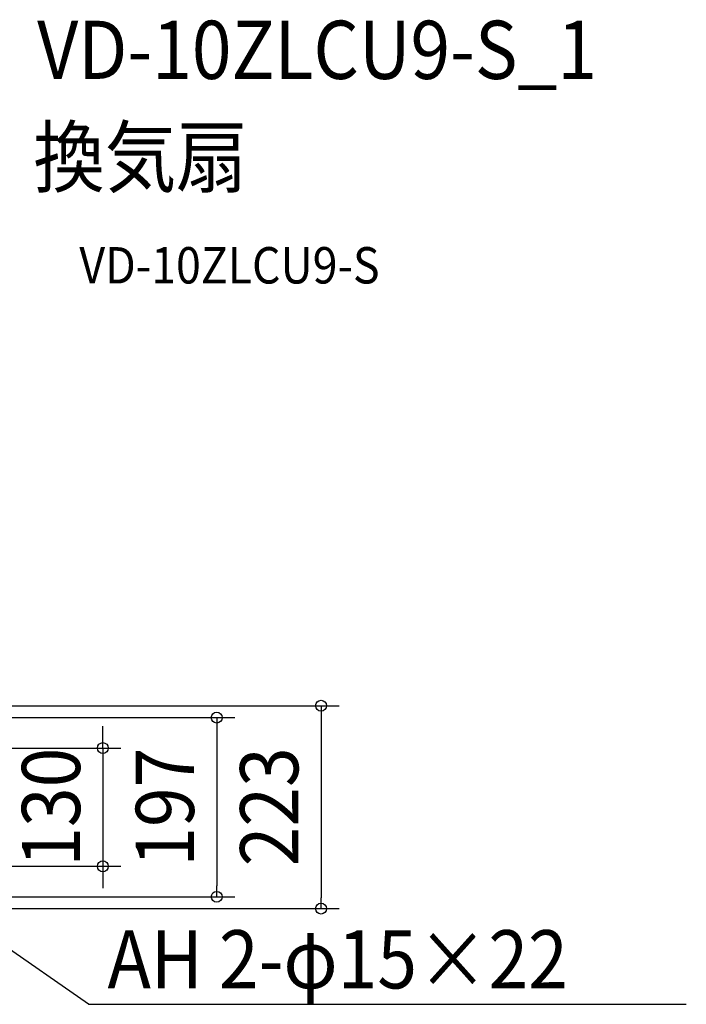
# Model space of a CAD drawing. Extents: x -558 to 1061, y -836 to 907.
# Drawn here: x 328 to 1061, y -217 to 866 of the extents above; entities that cross this region are included whole.
import ezdxf
from ezdxf.enums import TextEntityAlignment as Align

# ---------------------------------------------------------------- set-up
doc = ezdxf.new("R2010")
doc.units = 0
doc.header["$LTSCALE"] = 20
doc.header["$PDMODE"] = 3
doc.header["$PDSIZE"] = -2
doc.layers.get('DEFPOINTS').update_dxf_attribs({"linetype": 'CONTINUOUS'})
for name, color, linetype in [('ETC', 61, 'CONTINUOUS'), ('NOTE', 4, 'CONTINUOUS'), ('SIZE', 30, 'CONTINUOUS')]:
    doc.layers.add(name, color=color, linetype=linetype)
doc.styles.get("Standard").update_dxf_attribs({"font": 'SIMPLEX.shx', "width": 0.9, "height": 64, "bigfont": 'BIGFONT.shx'})

msp = doc.modelspace()

# ---------------------------------------------------------------- linework, layer by layer
at = {"layer": 'DEFPOINTS', "color": 30, "linetype": 'CONTINUOUS'}
for p in [(419.515977, -65), (544.766734, -98.5), (659.515977, -111.5)]:
    msp.add_point(p, dxfattribs=at)
at = {"layer": 'NOTE', "color": 4, "linetype": 'CONTINUOUS'}
for q in [(116.559234, -17.0746), (1061.270976, -216.639799)]:
    msp.add_line((403.872649, -216.639799), q, dxfattribs=at)
at = {"layer": 'SIZE', "color": 30, "linetype": 'CONTINUOUS'}
for p, q in [((116.5, 111.5), (679.515977, 111.5)), ((659.515977, 111.5), (659.515977, 99.5)), ((93.374365, 98.5), (564.766734, 98.5)), ((544.766734, 98.5), (544.766734, 86.5)), ((659.515977, 99.5), (659.515977, -99.5)), ((419.515977, 77), (419.515977, 89)), ((419.515977, 65), (419.515977, 77)), ((544.766734, 86.5), (544.766734, -86.5)), ((126.874365, 65), (439.515977, 65)), ((419.515977, 65), (419.515977, -65)), ((126.874365, -65), (439.515977, -65)), ((419.515977, -65), (419.515977, -77)), ((419.515977, -77), (419.515977, -89)), ((544.766734, -98.5), (544.766734, -86.5)), ((93.374365, -98.5), (564.766734, -98.5)), ((659.515977, -111.5), (659.515977, -99.5)), ((116.5, -111.5), (679.515977, -111.5))]:
    msp.add_line(p, q, dxfattribs=at)
for centre in [(659.515977, 111.5), (544.766734, 98.5), (419.515977, 65), (419.515977, -65), (544.766734, -98.5), (659.515977, -111.5)]:
    msp.add_circle(centre, 6, dxfattribs=at)

# ---------------------------------------------------------------- texts
at = {"layer": 'ETC', "color": 61, "linetype": 'CONTINUOUS', "width": 0.9}
for s, height, p in [('VD-10ZLCU9-S_1', 64, (347.318243, 800.607747)), ('換気扇', 64, (343.132249, 682.652437)), ('VD-10ZLCU9-S', 40, (393.739751, 575.731501))]:
    msp.add_text(s, height=height, dxfattribs=at).set_placement(p)
at = {"layer": 'NOTE', "color": 4, "linetype": 'CONTINUOUS', "width": 0.9}
msp.add_text('AH 2-φ15×22', height=64, dxfattribs=at).set_placement((424.65641, -199.234069))
at = {"layer": 'SIZE', "color": 30, "linetype": 'CONTINUOUS', "width": 0.9}
for s, p in [('130', (394.515977, 0)), ('197', (519.766734, 0)), ('223', (634.515977, 0.442857))]:
    msp.add_text(s, height=64, rotation=90, dxfattribs=at).set_placement(p, align=Align.CENTER)

doc.saveas('drawing.dxf')
